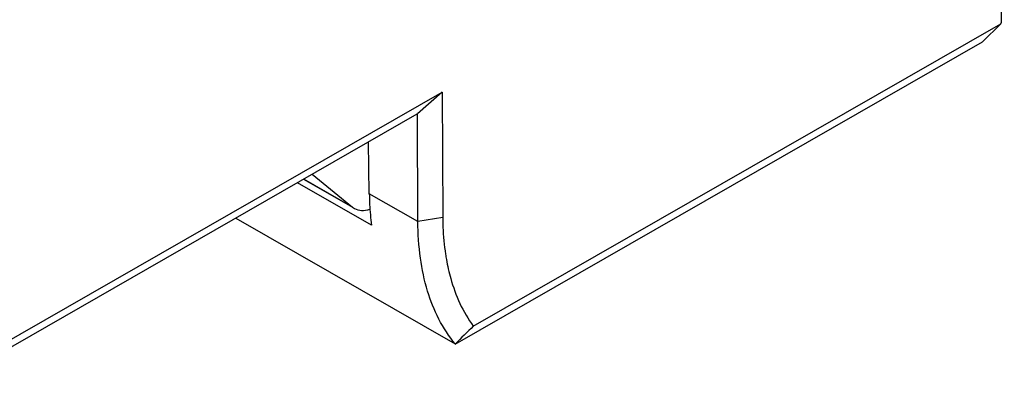
# Model space of a CAD drawing. Units: inches. Extents: x 0 to 17, y 0 to 11.
# Drawn here: x 14.2 to 15.1, y 7.8 to 8.2 of the extents above; entities that cross this region are included whole.
import ezdxf

# ---------------------------------------------------------------- set-up
doc = ezdxf.new("R2010")
doc.units = ezdxf.units.IN
doc.header["$LTSCALE"] = 0.935
doc.header["$MEASUREMENT"] = 0
doc.layers.get('0').update_dxf_attribs({"linetype": 'CONTINUOUS'})

msp = doc.modelspace()

# ---------------------------------------------------------------- linework, layer by layer
at = {"color": 7, "linetype": 'CONTINUOUS'}
for p, q in [((15.06087, 8.42455), (15.05813, 8.16617)), ((14.59083, 7.89751), (15.05781, 8.16536)), ((15.05782, 8.16536), (15.04151, 8.14936)), ((15.05781, 8.16536), (15.05813, 8.16617)), ((14.57485, 7.8817), (15.04151, 8.14936)), ((14.12842, 7.8553), (14.56328, 8.10472)), ((14.56328, 8.10472), (14.54139, 8.08557)), ((14.56328, 8.10472), (14.56379, 7.99367)), ((14.12842, 7.84865), (14.54124, 8.08544)), ((14.54183, 7.99013), (14.54139, 8.08546)), ((14.49878, 8.01481), (14.49808, 8.06068)), ((14.4406, 8.02771), (14.48395, 8.00285)), ((14.44817, 8.03206), (14.48404, 8.00299)), ((14.50073, 7.98692), (14.4351, 8.02456)), ((14.48404, 8.00299), (14.48575, 8.00182)), ((14.38049, 7.99324), (14.5749, 7.88173))]:
    msp.add_line(p, q, dxfattribs=at)
at = {"color": 9, "linetype": 'CONTINUOUS'}
for p, q in [((14.48404, 8.00299), (14.44077, 8.02781)), ((14.54183, 7.99013), (14.49878, 8.01482)), ((14.56379, 7.99367), (14.54183, 7.99013))]:
    msp.add_line(p, q, dxfattribs=at)
at = {"color": 7, "linetype": 'CONTINUOUS'}
for centre, radius, start, end in [((14.76319, 8.01879), 0.26444, 180.86087, 182.92466), ((14.73689, 8.01719), 0.2381, 182.86377, 187.30509), ((14.75768, 7.99054), 0.19367, 188.72344, 190.0939), ((18.03277, 4.40266), 4.90519, 134.56309, 134.82563)]:
    msp.add_arc(centre, radius, start, end, dxfattribs=at)
msp.add_ellipse((14.50558, 8.03583), major_axis=(0.01995, 0.03394), ratio=0.572177, start_param=-3.135572, end_param=-2.569849, dxfattribs=at)
for points, knots in [([(14.56379, 7.99367), (14.5638, 7.99087), (14.56404, 7.98), (14.56503, 7.96914), (14.56626, 7.96117)], [0, 0, 0, 0, 0.258042, 1, 1, 1, 1]), ([(14.57491, 7.88171), (14.5636, 7.89521), (14.55107, 7.92087), (14.54321, 7.95849), (14.54186, 7.97932), (14.54181, 7.99013)], [0, 0, 0, 0, 0.458835, 0.718515, 1, 1, 1, 1]), ([(14.56701, 7.9566), (14.56802, 7.95093), (14.5727, 7.93013), (14.58156, 7.91003), (14.59083, 7.89751)], [0, 0, 0, 0, 0.269857, 1, 1, 1, 1])]:
    msp.add_open_spline(points, degree=3, knots=knots, dxfattribs=at)

doc.saveas('drawing.dxf')
